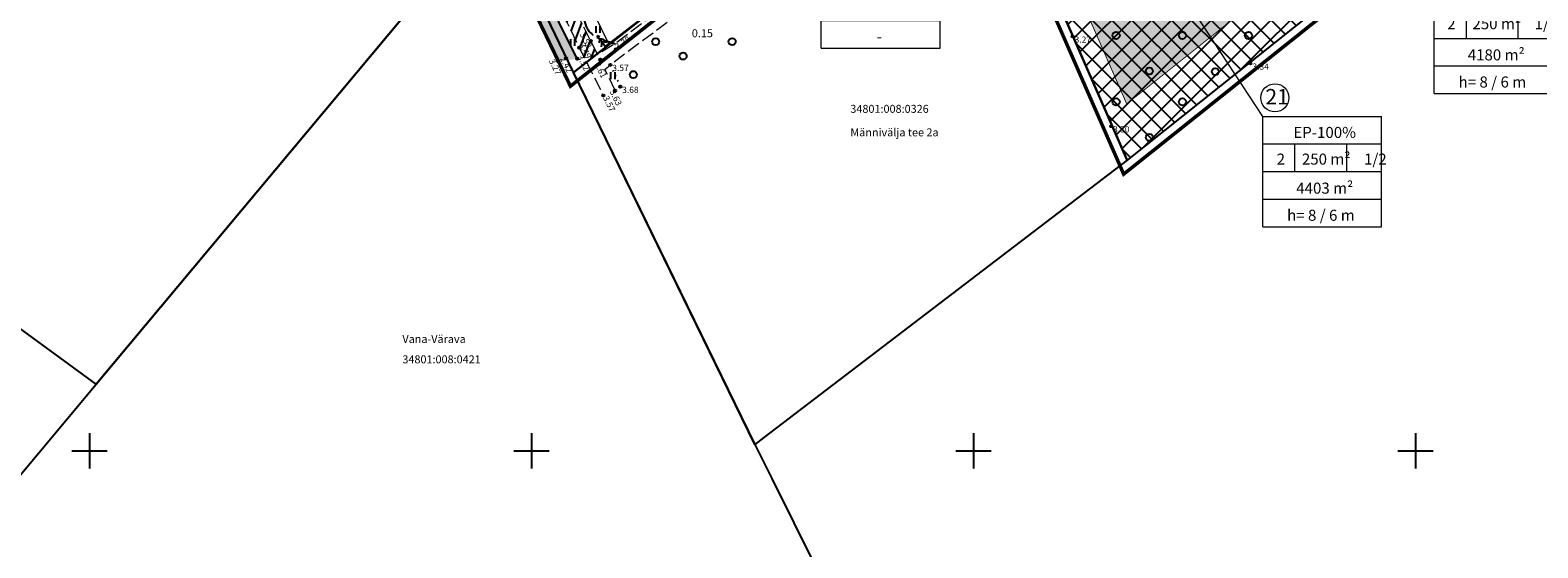
# Model space of a CAD drawing. Units: metres. Extents: x 400117 to 401830, y 6453788 to 6455102.
# Drawn here: x 400787 to 401128, y 6454278 to 6454395 of the extents above; entities that cross this region are included whole.
import ezdxf
from ezdxf.enums import TextEntityAlignment as Align

# ---------------------------------------------------------------- set-up
doc = ezdxf.new("R2010")
doc.units = ezdxf.units.M
for name, pattern in [('ACAD_ISO10W100', [18, 12, -3, 0, -3]), ('ASFBET', [2.5, 1.5, -1]), ('CENTER', [50.8, 31.75, -6.35, 6.35, -6.35]), ('DGN Style 3', [40.432445, 28.880318, -11.552127]), ('Mändjala Männivälja tee_G_dets21$0$ISOPOOL', [8, 6, -2]), ('Mändjala Männivälja tee_G_dets21$0$KATASTRIPIIR', [0.02, 0.01, 0.01]), ('Mändjala Männivälja tee_G_dets21$0$KOLVIK', [1.25, 0.25, -1]), ('Mändjala Männivälja tee_G_dets21$0$Kraav', [0.02, 0.01, 0.01]), ('Mändjala Männivälja tee_G_dets21$0$PINNASTEE', [4, 3, -1])]:
    doc.linetypes.add(name, pattern=pattern)
doc.layers.add('DP_haljastus_hatch', color=7, linetype='Continuous', true_color=0xafd9aa)
for name, color, linetype in [('DP_hoonestus', 7, 'Continuous'), ('DP_hoonestus_hatch', 7, 'Continuous'), ('DP_krunt', 1, 'DGN Style 3'), ('DP_krunt_objectID', 7, 'Continuous'), ('DP_Plan_ala', 7, 'CENTER'), ('Mändjala Männivälja tee_G_dets21$0$HALJASTUS', 8, 'Continuous'), ('Mändjala Männivälja tee_G_dets21$0$HORISONTAAL', 8, 'Continuous'), ('Mändjala Männivälja tee_G_dets21$0$KORGUS', 8, 'Continuous'), ('Mändjala Männivälja tee_G_dets21$0$PIIR', 240, 'Mändjala Männivälja tee_G_dets21$0$KATASTRIPIIR'), ('Mändjala Männivälja tee_G_dets21$0$PUU', 8, 'Continuous'), ('Mändjala Männivälja tee_G_dets21$0$TEE', 7, 'Continuous'), ('Mändjala Männivälja tee_G_dets21$0$VEEKOGU', 4, 'Continuous'), ('Mändjala Männivälja tee_G_dets21$0$VORK', 7, 'Continuous'), ('PLAN_PIIRANGUD_LIIKLUS', 6, 'ASFBET'), ('VEEKOGU_HATCH', 4, 'Continuous')]:
    doc.layers.add(name, color=color, linetype=linetype)
doc.layers.add('PLAN_TEKST', color=7, linetype='Continuous', lineweight=9)
doc.layers.add('viirutus', color=8, linetype='Continuous', lineweight=5)
doc.styles.add('Mändjala Männivälja tee_G_dets21$0$ITALIC', font='italic.shx')
doc.styles.add('Mändjala Männivälja tee_G_dets21$0$romans', font='romans.shx')
doc.styles.add('Mändjala Männivälja tee_G_dets21$0$Styledgn000', font='dgn000.shx')
doc.styles.add('Mändjala Männivälja tee_G_dets21$0$Styletxt', font='txt.shx')
doc.styles.get("Standard").update_dxf_attribs({"font": 'ARIALN.TTF'})
doc.linetypes.add('Mändjala Männivälja tee_G_dets21$0$PUURIVI', pattern='A,0,[133,mkm.shx,S=0.8,R=0,X=0,Y=0],-5.6', length=5.6)

# ---------------------------------------------------------------- blocks, each defined once
blk = doc.blocks.new('A$C4A6864F2')
at = {"layer": 'PLAN_TEKST'}
for p, q in [((-26.9, 0), (0, 0)), ((-26.9, -24.97), (-26.9, 0)), ((0, -24.97), (0, 0)), ((-26.9, -6.24), (0, -6.24)), ((-19.68, -6.24), (-19.68, -12.49)), ((-7.97, -6.24), (-7.97, -12.49)), ((-26.9, -12.49), (0, -12.49)), ((-26.9, -18.73), (0, -18.73)), ((-26.9, -24.97), (0, -24.97))]:
    blk.add_line(p, q, dxfattribs=at)
blk = doc.blocks.new('Mändjala Männivälja tee_G_dets21$0$METS')
at = {"color": 0, "linetype": 'Continuous'}
blk.add_circle((0, 0), 0.8, dxfattribs=at)
blk = doc.blocks.new('Mändjala Männivälja tee_G_dets21$0$HEIN')
at = {"color": 0, "linetype": 'Continuous'}
for p, q in [((-0.46, 0.76), (-0.46, -0.76)), ((0.46, 0.76), (0.46, -0.76))]:
    blk.add_line(p, q, dxfattribs=at)
blk = doc.blocks.new('Mändjala Männivälja tee_G_dets21$0$VKORIS')
at = {"color": 0, "linetype": 'Continuous'}
for p, q in [((0, 4), (0, -4)), ((-4, 0), (4, 0))]:
    blk.add_line(p, q, dxfattribs=at)
blk = doc.blocks.new('Mändjala Männivälja tee_G_dets21$0$KUUSK1')
at = {"color": 0, "linetype": 'Continuous'}
for p, q in [((0, 1.3), (-0.8, 0.5)), ((0, 2.2), (-0.6, 1.5)), ((0, 3), (-0.3, 2.5)), ((0.3, 2.5), (0, 3)), ((0, 3), (0, 0)), ((0.6, 1.5), (0, 2.2)), ((0.8, 0.5), (0, 1.3)), ((0.72, 0), (0, 0))]:
    blk.add_line(p, q, dxfattribs=at)
blk = doc.blocks.new('Mändjala Männivälja tee_G_dets21')
at = {"layer": 'Mändjala Männivälja tee_G_dets21$0$HALJASTUS', "linetype": 'Mändjala Männivälja tee_G_dets21$0$KOLVIK', "flags": 128}
blk.add_lwpolyline([(400920.1, 6454382.35), (400917.86, 6454387.29)], dxfattribs=at)
at = {"layer": 'Mändjala Männivälja tee_G_dets21$0$HORISONTAAL', "linetype": 'Mändjala Männivälja tee_G_dets21$0$ISOPOOL', "flags": 128}
blk.add_lwpolyline([(400899.7, 6454420.18, -0.01374), (400901.66, 6454418.12, -0.047006), (400902.16, 6454417.45, -0.008501), (400903.61, 6454414.96, -0.002968), (400907.59, 6454407.74, -0.05517), (400912.13, 6454396.63, 0.19482), (400914.29, 6454393.86, 0.026236), (400914.65, 6454393.67, 0.00655), (400916.15, 6454393.03, 0.014626), (400917.42, 6454392.55, 0.012505), (400918.93, 6454392.07)], format="xyb", dxfattribs=at)
at = {"layer": 'Mändjala Männivälja tee_G_dets21$0$KORGUS', "linetype": 'Continuous'}
for centre in [(400910.82, 6454391.16), (400913.44, 6454392.67), (401022.44, 6454393.69), (400906.04, 6454388.06), (400907.83, 6454388.8), (400910.37, 6454388.68), (400915.59, 6454388.48), (400919.13, 6454390.83), (400917.86, 6454387.29), (401062.66, 6454387.59), (400918.91, 6454381.46), (400920.1, 6454382.35), (400916.26, 6454380.35), (401031.14, 6454373.41)]:
    blk.add_circle(centre, 0.25, dxfattribs=at)
at = {"layer": 'Mändjala Männivälja tee_G_dets21$0$PIIR', "linetype": 'Continuous', "flags": 128}
for points in [[(401182.98, 6454602.42), (401117.58, 6454550.55), (401052.13, 6454498.5), (400996.4, 6454454.07), (400950.95, 6454418.16), (400911.59, 6454387.18), (400909.54, 6454385.57), (400891.57, 6454422.8), (400854.06, 6454497.79)], [(400574.4, 6454410.59), (400576.96, 6454411.85), (400706.05, 6454475.64), (400768.93, 6454507.32), (400830.02, 6454537.99), (400832.49, 6454539.23), (400840.38, 6454524.34), (400846.5, 6454512.37), (400854.06, 6454497.79), (400891.57, 6454422.8), (400889.65, 6454420.5), (400801.51, 6454315.09), (400725.89, 6454370.33), (400667.83, 6454291.23), (400583.58, 6454399.47), (400574.4, 6454410.59)], [(400996.4, 6454454.07), (401052.13, 6454498.5), (401053.95, 6454496.23), (401110.32, 6454425.97), (401034.75, 6454365.76), (400997.06, 6454451.86), (400996.4, 6454454.07)], [(401034.75, 6454365.76), (400952.56, 6454303), (400950.56, 6454301.47), (400909.54, 6454385.57), (400911.59, 6454387.18), (400950.95, 6454418.16), (400996.4, 6454454.07), (400997.06, 6454451.86), (401034.75, 6454365.76)], [(400872, 6454040.89), (400856.26, 6454056.14), (400806.11, 6454108.53), (400784.14, 6454135.73), (400741.83, 6454190.56), (400720.93, 6454218.62), (400723.26, 6454221.49), (400801.51, 6454315.09), (400889.65, 6454420.5), (400891.57, 6454422.8), (400909.29, 6454385.9), (400950.56, 6454301.47), (400954.37, 6454293.75), (400999.42, 6454203.09), (401039.86, 6454120.47), (401037.33, 6454119.27), (400876.74, 6454043.13), (400872, 6454040.89)]]:
    blk.add_lwpolyline(points, dxfattribs=at)
at = {"layer": 'Mändjala Männivälja tee_G_dets21$0$PUU', "linetype": 'Mändjala Männivälja tee_G_dets21$0$PUURIVI', "flags": 128}
blk.add_lwpolyline([(400916.72, 6454391.43), (400950.47, 6454417.36)], dxfattribs=at)
at = {"layer": 'Mändjala Männivälja tee_G_dets21$0$TEE', "linetype": 'Mändjala Männivälja tee_G_dets21$0$PINNASTEE', "lineweight": 9, "flags": 128}
for points in [[(400947.9, 6454410.83), (400946.08, 6454410.16), (400946.26, 6454410.17), (400941.97, 6454409.72), (400919.18, 6454392.22), (400914.93, 6454389.66), (400913.44, 6454392.67), (400906.54, 6454406.33), (400898.22, 6454423.2), (400890.01, 6454439.43), (400881.73, 6454455.92), (400873.89, 6454472.53), (400865.64, 6454490), (400859.16, 6454503.54), (400852.95, 6454514.8), (400850.63, 6454516.58), (400847.78, 6454518.19)], [(400846.48, 6454514.71), (400848.96, 6454513.82), (400850.98, 6454512.61), (400856.51, 6454502.25), (400863.01, 6454488.73), (400871.19, 6454471.6), (400879.15, 6454455.17), (400887.35, 6454438.21), (400896.03, 6454421.83), (400903.91, 6454405.31), (400910.82, 6454391.16), (400916.26, 6454380.35)], [(400918.91, 6454381.46), (400916.62, 6454386.27), (400917.86, 6454387.29), (400921.39, 6454390.01), (400941.28, 6454404.78), (400943.69, 6454405.14), (400945.98, 6454404.89), (400948.47, 6454406.09), (400950.24, 6454407.23)]]:
    blk.add_lwpolyline(points, dxfattribs=at)
at = {"layer": 'Mändjala Männivälja tee_G_dets21$0$VEEKOGU', "linetype": 'Mändjala Männivälja tee_G_dets21$0$Kraav', "flags": 128}
blk.add_lwpolyline([(400910.37, 6454388.68), (400902.05, 6454405.45), (400890.76, 6454427.96), (400881.66, 6454445.27), (400872.46, 6454464.22), (400864.68, 6454481), (400855.56, 6454499.03), (400849.56, 6454511.04), (400848.5, 6454511.99), (400847.09, 6454512.21), (400846.38, 6454510.89), (400846.18, 6454509.51), (400852.39, 6454497.13), (400861.11, 6454479.83), (400869.42, 6454462.4), (400879.03, 6454443.47), (400887.58, 6454426.77), (400896.51, 6454407.55), (400906.04, 6454388.06)], dxfattribs=at)
at = {"layer": 'Mändjala Männivälja tee_G_dets21$0$HALJASTUS'}
for name, p in [('Mändjala Männivälja tee_G_dets21$0$HEIN', (400915.04, 6454395.29)), ('Mändjala Männivälja tee_G_dets21$0$METS', (401032.26, 6454393.93)), ('Mändjala Männivälja tee_G_dets21$0$METS', (401047.26, 6454393.93)), ('Mändjala Männivälja tee_G_dets21$0$METS', (401062.19, 6454393.93)), ('Mändjala Männivälja tee_G_dets21$0$HEIN', (400909.26, 6454392.33)), ('Mändjala Männivälja tee_G_dets21$0$METS', (400928.1, 6454392.54)), ('Mändjala Männivälja tee_G_dets21$0$METS', (400945.39, 6454392.54)), ('Mändjala Männivälja tee_G_dets21$0$METS', (400934.31, 6454389.26)), ('Mändjala Männivälja tee_G_dets21$0$HEIN', (400918.37, 6454384.84)), ('Mändjala Männivälja tee_G_dets21$0$METS', (400923.04, 6454385.09)), ('Mändjala Männivälja tee_G_dets21$0$METS', (401039.76, 6454385.89)), ('Mändjala Männivälja tee_G_dets21$0$METS', (401054.69, 6454385.75)), ('Mändjala Männivälja tee_G_dets21$0$METS', (401032.26, 6454378.92)), ('Mändjala Männivälja tee_G_dets21$0$METS', (401047.26, 6454378.92)), ('Mändjala Männivälja tee_G_dets21$0$METS', (401039.76, 6454370.87))]:
    blk.add_blockref(name, p, dxfattribs=at)
at = {"layer": 'Mändjala Männivälja tee_G_dets21$0$PUU', "rotation": 37.3155672021509}
blk.add_blockref('Mändjala Männivälja tee_G_dets21$0$KUUSK1', (400916.72, 6454391.43), dxfattribs=at)
at = {"layer": 'Mändjala Männivälja tee_G_dets21$0$VORK'}
for p in [(400800, 6454300), (400900, 6454300), (401000, 6454300), (401100, 6454300)]:
    blk.add_blockref('Mändjala Männivälja tee_G_dets21$0$VKORIS', p, dxfattribs=at)
at = {"layer": 'Mändjala Männivälja tee_G_dets21$0$HALJASTUS', "style": 'Mändjala Männivälja tee_G_dets21$0$romans'}
blk.add_text('0.15', height=1.8, dxfattribs=at).set_placement((400938.66, 6454395.33), align=Align.TOP_CENTER)
at = {"layer": 'Mändjala Männivälja tee_G_dets21$0$KORGUS', "style": 'Mändjala Männivälja tee_G_dets21$0$ITALIC'}
for s, rotation, p in [(' 3.49', 296.251, (400911.79, 6454392.86)), (' 3.52', 296.251, (400911.94, 6454395.2)), (' 3.38', 34.6156, (400918.37, 6454391.52)), (' 3.27', 296.251, (400904.97, 6454389.18)), (' 2.42', 296.251, (400907.5, 6454389.69)), (' 3.52', 296.251, (400911.39, 6454390.14)), (' 3.61', 296.251, (400915.26, 6454388.48)), (' 3.63', 296.251, (400918.7, 6454382.23)), (' 3.57', 296.251, (400917.21, 6454380.85))]:
    blk.add_text(s, height=1.4, rotation=rotation, dxfattribs=at).set_placement(p, align=Align.TOP_LEFT)
for s, p in [(' 3.27', (401022.44, 6454393.69)), (' 3.57', (400917.86, 6454387.29)), (' 3.34', (401062.66, 6454387.59)), (' 3.68', (400920.1, 6454382.35)), (' 3.30', (401031.14, 6454373.41))]:
    blk.add_text(s, height=1.4, dxfattribs=at).set_placement(p, align=Align.TOP_LEFT)
at = {"layer": 'Mändjala Männivälja tee_G_dets21$0$PIIR', "color": 135, "linetype": 'Continuous'}
for s, style, p in [('34801:008:0326', 'Mändjala Männivälja tee_G_dets21$0$Styledgn000', (400972.14, 6454376.44)), ('Männivälja tee 2a', 'Mändjala Männivälja tee_G_dets21$0$Styletxt', (400972.14, 6454371.12))]:
    blk.add_text(s, height=1.8, dxfattribs=dict(at, style=style)).set_placement(p)
at = {"layer": 'Mändjala Männivälja tee_G_dets21$0$PIIR', "color": 166, "linetype": 'Continuous'}
for s, style, p in [('Vana-Värava', 'Mändjala Männivälja tee_G_dets21$0$Styletxt', (400870.81, 6454324.4)), ('34801:008:0421', 'Mändjala Männivälja tee_G_dets21$0$Styledgn000', (400870.81, 6454319.8))]:
    blk.add_text(s, height=1.8, dxfattribs=dict(at, style=style)).set_placement(p)

msp = doc.modelspace()

# ---------------------------------------------------------------- hatches: boundary and pattern name
at = {"layer": 'DP_haljastus_hatch'}
h = msp.add_hatch(dxfattribs=at)
h.set_pattern_fill('ANSI37', color=256, style=0)
h.paths.add_polyline_path([(401116.394, 6454503.547), (401117.851, 6454496.127), (401120.627, 6454481.971), (401116.196, 6454477.302), (401135.809, 6454446.247), (401151.795, 6454458.964)])
h.paths.add_polyline_path([(401041.533, 6454477.266), (401047.822, 6454482.257), (401047.641, 6454483.008), (401042.83, 6454487.44), (401025.115, 6454474.462), (401024.779, 6454474.197), (401081.443, 6454402.962), (401100.244, 6454417.937), (401093.899, 6454427.227), (401077.878, 6454442.672), (401054.937, 6454467.303), (401051.305, 6454472.254), (401047.75, 6454469.433)])
h.paths.add_polyline_path([(401049.541, 6454483.622), (401050.725, 6454484.561), (401049.42, 6454484.215)])
h.paths.add_polyline_path([(401054.169, 6454485.473), (401059.499, 6454478.758), (401053.064, 6454473.651), (401056.478, 6454469.028), (401078.861, 6454443.792), (401094.782, 6454428.61), (401101.168, 6454418.673), (401116.579, 6454430.948), (401068.884, 6454491.014), (401067.037, 6454488.883)])
h.paths.add_polyline_path([(401088.88, 6454514.082), (401094.679, 6454506.775), (401082.93, 6454497.45), (401078.883, 6454502.549), (401068.884, 6454491.014), (401116.579, 6454430.948), (401135.809, 6454446.247), (401116.196, 6454477.302), (401106.81, 6454500.338), (401092.925, 6454518.748)])
h.paths.add_polyline_path([(401124.252, 6454541.895), (401129.905, 6454534.772), (401118.155, 6454525.447), (401114.13, 6454530.519), (401111.645, 6454527.725), (401116.394, 6454503.547), (401151.795, 6454458.964), (401187.019, 6454486.968), (401140.968, 6454544.963), (401127.988, 6454546.095)])
h.paths.add_polyline_path([(401021.477, 6454461.355), (401027.693, 6454453.522), (401015.944, 6454444.197), (401009.727, 6454452.03)])
h.paths.add_polyline_path([(401024.779, 6454474.197), (401015.124, 6454466.583), (401002.948, 6454457.18), (400996.836, 6454452.376), (401034.75, 6454365.76), (401081.443, 6454402.962)])
at = {"layer": 'DP_hoonestus_hatch'}
h = msp.add_hatch(dxfattribs=at)
h.set_pattern_fill('DASH', color=2)
h.paths.add_polyline_path([(401080.518, 6454540.688), (401019.337, 6454617.802), (400992.102, 6454595.79), (401053.208, 6454518.8)])
h.paths.add_polyline_path([(401088.326, 6454546.935), (401027.085, 6454624.059), (401054.419, 6454645.918), (401115.675, 6454568.777)])
h.paths.add_polyline_path([(401089.308, 6454674.75), (401062.991, 6454651.61), (401123.484, 6454575.024), (401150.798, 6454596.908)])
h.paths.add_polyline_path([(401120.849, 6454702.18), (401096.654, 6454681.175), (401158.602, 6454603.161), (401179.638, 6454620.018), (401180.445, 6454627.182)])
h.paths.add_polyline_path([(401185.591, 6454688.172), (401160.575, 6454668.283), (401128.35, 6454708.814), (401152.345, 6454730.042)])
h.paths.add_polyline_path([(401218.482, 6454714.292), (401193.421, 6454694.393), (401159.866, 6454736.651), (401183.941, 6454757.795)])
h.paths.add_polyline_path([(401191.417, 6454764.462), (401245.562, 6454812.74), (401257.502, 6454788.367), (401204.358, 6454748.162)])
h.paths.add_polyline_path([(401214.567, 6454743.346), (401230.758, 6454722.954), (401242.193, 6454721.652), (401276.746, 6454749.092), (401261.983, 6454779.218)])
h.paths.add_polyline_path([(401299.629, 6454702.029), (401274.9, 6454682.051), (401267.818, 6454682.832), (401245.172, 6454711.248), (401281.262, 6454739.909)])
h.paths.add_polyline_path([(401280.193, 6454667.132), (401308.414, 6454689.841), (401341.099, 6454622.229), (401325.624, 6454609.913)])
h.paths.add_polyline_path([(401245.124, 6454638.965), (401272.435, 6454660.858), (401317.783, 6454603.704), (401290.383, 6454581.926)])
h.paths.add_polyline_path([(401209.856, 6454610.972), (401237.283, 6454632.715), (401282.555, 6454575.702), (401255.159, 6454553.92)])
h.paths.add_polyline_path([(401174.616, 6454582.994), (401202.026, 6454604.759), (401247.332, 6454547.697), (401219.935, 6454525.916)])
h.paths.add_polyline_path([(401139.346, 6454555.039), (401166.777, 6454576.776), (401212.107, 6454519.692), (401184.712, 6454497.909)])
h.paths.add_polyline_path([(401104.111, 6454527.058), (401131.516, 6454548.827), (401176.884, 6454491.686), (401149.488, 6454469.905)])
h.paths.add_polyline_path([(401114.27, 6454441.889), (401141.632, 6454463.722), (401096.285, 6454520.838), (401068.891, 6454499.053)])
h.paths.add_polyline_path([(401061.068, 6454492.806), (401033.699, 6454471.016), (401079.126, 6454413.901), (401106.444, 6454435.66)])
h.paths.add_polyline_path([(401071.304, 6454407.67), (401034.647, 6454378.464), (401004.368, 6454447.634), (401025.839, 6454464.83)])
at = {"layer": 'PLAN_PIIRANGUD_LIIKLUS'}
h = msp.add_hatch(dxfattribs=at)
h.set_pattern_fill('ANSI31', scale=0.5, angle=25, style=2)
h.paths.add_polyline_path([(400881.997, 6454455.389), (400914.93, 6454389.664), (400912.472, 6454387.872), (400879.747, 6454453.984)])
at = {"layer": 'VEEKOGU_HATCH'}
h = msp.add_hatch(dxfattribs=at)
h.set_pattern_fill('DASH', color=4, scale=0.3)
h.set_pattern_definition([(0, (-526.11, 345.5067), (0.9525, 0.9525), [0.9525, -0.9525])])
h.paths.add_polyline_path([(400864.68, 6454481.003), (400855.559, 6454499.031), (400849.565, 6454511.038), (400848.497, 6454511.993), (400847.092, 6454512.209), (400846.384, 6454510.892), (400846.183, 6454509.506), (400852.389, 6454497.133), (400861.111, 6454479.832), (400869.418, 6454462.396), (400879.03, 6454443.467), (400887.581, 6454426.771), (400896.51, 6454407.549), (400906.039, 6454388.06), (400910.366, 6454388.677), (400902.054, 6454405.451), (400890.764, 6454427.956), (400881.662, 6454445.27), (400872.456, 6454464.225)])

# ---------------------------------------------------------------- linework, layer by layer
at = {"layer": 'DP_hoonestus', "linetype": 'ACAD_ISO10W100', "lineweight": -3, "ltscale": 0.5, "const_width": 0.2, "flags": 128}
msp.add_lwpolyline([(401071.307, 6454407.673), (401034.647, 6454378.464), (401004.368, 6454447.634), (401025.879, 6454464.783)], close=True, dxfattribs=at)
at = {"layer": 'DP_krunt', "ltscale": 0.2, "const_width": 0.3}
msp.add_lwpolyline([(401129.208, 6454559.773), (401093.977, 6454531.779), (401058.756, 6454503.77), (401023.563, 6454475.726), (401015.79, 6454469.529), (400991.431, 6454500.345), (400979.291, 6454503.091), (400888.291, 6454458.352), (400886.911, 6454454.33), (400917.569, 6454391.886), (400909.54, 6454385.57), (400891.57, 6454422.8), (400854.06, 6454497.79), (400862.25, 6454504.56), (400862.25, 6454504.56), (400879.859, 6454468.692), (400883.87, 6454467.321), (400989.306, 6454519.159), (401009.916, 6454493.086), (401026.724, 6454491.172), (401052.416, 6454511.757), (401087.529, 6454539.899), (401122.667, 6454568.011), (401157.809, 6454596.118)], dxfattribs=at)
for points in [[(400886.911, 6454454.33), (400917.569, 6454391.886), (400950.95, 6454418.16), (400996.4, 6454454.07), (401006.384, 6454462.03), (400999.842, 6454469.799), (401009.48, 6454477.511), (400991.431, 6454500.345), (400979.291, 6454503.091), (400888.291, 6454458.352)], [(401081.443, 6454402.962), (401034.75, 6454365.76), (400997.06, 6454451.86), (400996.4, 6454454.07), (401023.563, 6454475.726), (401081.443, 6454402.962)]]:
    msp.add_lwpolyline(points, close=True, dxfattribs=at)
at = {"layer": 'DP_Plan_ala', "color": 7, "linetype": 'CENTER', "lineweight": 5, "ltscale": 0.1, "const_width": 0.8}
msp.add_lwpolyline([(400831.347, 6454517.383), (400847.427, 6454539.29), (400862.947, 6454507.679), (400921.719, 6454554.691), (400982.347, 6454603.349), (401042.559, 6454651.804), (401109.375, 6454708.045), (401174.893, 6454765.807), (401253.256, 6454835.677), (401292.817, 6454754.917), (401314.265, 6454710.805), (401320.849, 6454714.647), (401364.158, 6454625.18), (401307.233, 6454579.994), (401242.275, 6454528.345), (401176.925, 6454476.385), (401111.565, 6454424.405), (401033.961, 6454362.574), (400995.377, 6454450.716), (400908.822, 6454382.457), (400889.775, 6454421.918), (400852.278, 6454496.882), (400846.22, 6454508.564), (400845.282, 6454507.264)], dxfattribs=at)
at = {"layer": 'PLAN_TEKST'}
msp.add_lwpolyline([(401065.418, 6454375.638), (401051.21, 6454397.3)], dxfattribs=at)
msp.add_circle((401068.169, 6454379.835), 3.178, dxfattribs=at)

# ---------------------------------------------------------------- block references
for p in [(400992.467, 6454416.034), (401131.102, 6454405.767), (401092.315, 6454375.638)]:
    msp.add_blockref('A$C4A6864F2', p, dxfattribs=at)
at = {"layer": 'viirutus'}
msp.add_blockref('Mändjala Männivälja tee_G_dets21', (0, 0), dxfattribs=at)

# ---------------------------------------------------------------- texts
at = {"layer": 'DP_krunt_objectID', "lineweight": 20}
msp.add_text('21', height=3.5, dxfattribs=at).set_placement((401066.019, 6454378.328))
at = {"layer": 'PLAN_TEKST'}
for s, p in [('2     250 m²    1/2', (401107.145, 6454395.33)), ('-', (400978.108, 6454392.425)), ('       4180 m² ', (401106.443, 6454388.289)), ('h= 8 / 6 m', (401109.714, 6454382.158)), ('EP-100%%%', (401072.345, 6454370.757)), ('2     250 m²    1/2', (401068.563, 6454364.726)), ('       4403 m² ', (401067.656, 6454358.161)), ('h= 8 / 6 m', (401070.927, 6454352.03))]:
    msp.add_text(s, height=2.5, dxfattribs=at).set_placement(p)

doc.saveas('drawing.dxf')
